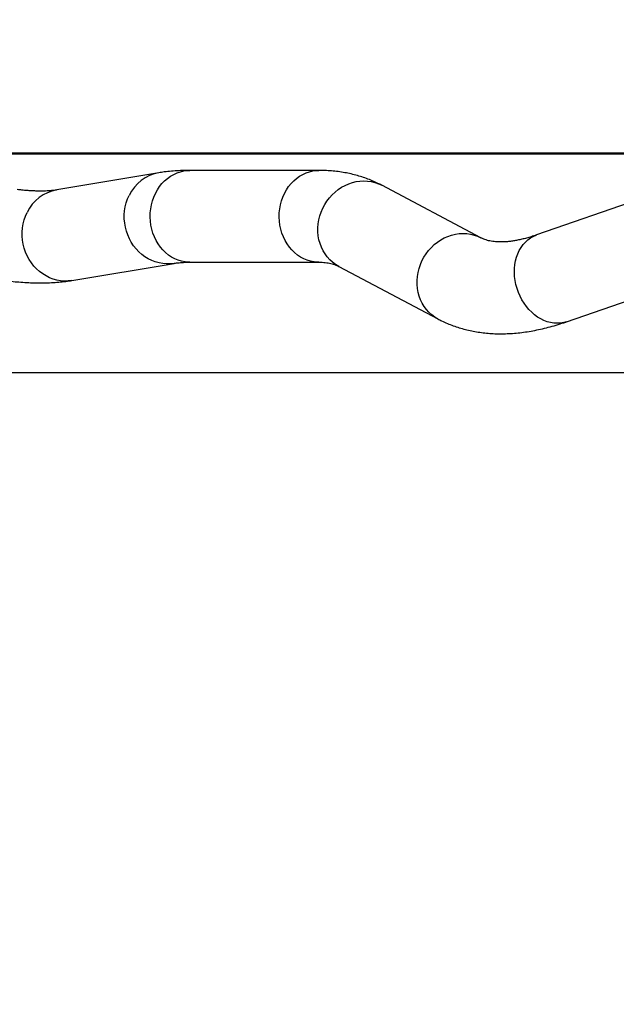
# Model space of a CAD drawing. Units: millimetres. Extents: x 0 to 42, y 0 to 29.8.
# Drawn here: x 9.7 to 10.9, y 25.9 to 27.8 of the extents above; entities that cross this region are included whole.
import ezdxf

# ---------------------------------------------------------------- set-up
doc = ezdxf.new("R2010")
doc.units = ezdxf.units.MM
doc.layers.add('LE_NORM', color=179, linetype='Continuous', lineweight=50)
doc.styles.add('SLDTEXTSTYLE0', font='TXT', dxfattribs={"width": 0.605})
doc.dimstyles.new('SLDDIMSTYLE0', dxfattribs={"dimtxt": 0.35, "dimasz": 0.3, "dimexe": 0, "dimexo": 0.0625, "dimgap": 0.0875, "dimtad": 1, "dimdec": 0, "dimlfac": 50, "dimrnd": 1e-09, "dimzin": 12, "dimdsep": 46, "dimtxsty": 'SLDTEXTSTYLE0', "dimsah": 1, "dimcen": 0.09, "dimadec": 0, "dimazin": 3, "dimtfac": 1, "dimtofl": 0, "dimtmove": 0, "dimatfit": 3, "dimfxl": 0, "dimfrac": 2, "dimtolj": 1, "dimtzin": 12, "dimarcsym": 0})

# ---------------------------------------------------------------- blocks, each defined once
blk = doc.blocks.new('_D_26')
at = {"layer": 'LE_NORM'}
for p, q in [((8.6625, 27.5112), (8.6625, 28.5173)), ((14.3038, 27.3112), (14.3038, 28.5173)), ((8.6625, 28.4182), (14.3038, 28.4182))]:
    blk.add_line(p, q, dxfattribs=at)
for points in [[(8.6625, 28.4182), (8.9625, 28.3182), (8.9625, 28.5182)], [(14.3038, 28.4182), (14.0038, 28.5182), (14.0038, 28.3182)]]:
    blk.add_solid(points, dxfattribs=at)
at = {"layer": 'LE_NORM', "insert": (11.1543, 28.8694), "char_height": 0.35, "attachment_point": 1, "style": 'SLDTEXTSTYLE0'}
blk.add_mtext('282', dxfattribs=at)
blk = doc.blocks.new('_D_27')
at = {"layer": 'LE_NORM'}
for p, q in [((11.3636, 27.5341), (6.6558, 27.5341)), ((6.7548, 27.5341), (6.7548, 20.8841)), ((11.3527, 20.8841), (6.6558, 20.8841))]:
    blk.add_line(p, q, dxfattribs=at)
for points in [[(6.7548, 27.5341), (6.6548, 27.2341), (6.8548, 27.2341)], [(6.7548, 20.8841), (6.8548, 21.1841), (6.6548, 21.1841)]]:
    blk.add_solid(points, dxfattribs=at)
at = {"layer": 'LE_NORM', "insert": (6.3037, 23.8802), "char_height": 0.35, "attachment_point": 1, "rotation": 90, "style": 'SLDTEXTSTYLE0'}
blk.add_mtext('333', dxfattribs=at)

msp = doc.modelspace()

# ---------------------------------------------------------------- linework, layer by layer
at = {"color": 7, "linetype": 'Continuous', "lineweight": 25}
for p, q in [((10.2936612, 27.5010039), (10.0436612, 27.5010039)), ((9.9834577, 27.4963998), (9.7855516, 27.4631509)), ((10.6074594, 27.3705279), (10.4153181, 27.4722526)), ((11.0091898, 27.4776933), (10.715324, 27.3759689)), ((9.8150096, 27.2878084), (10.0129157, 27.321057)), ((10.0436612, 27.323204), (10.2936612, 27.323204)), ((10.3321259, 27.3151159), (10.5242672, 27.2133915)), ((10.7734851, 27.2079505), (11.0673509, 27.3096752)), ((11.4231457, 27.1091041), (4.8831458, 27.1091041))]:
    msp.add_line(p, q, dxfattribs=at)
at = {"color": 8, "linetype": 'Continuous', "lineweight": 25, "flags": 128}
for points in [[(9.9769863, 27.4565541), (9.9807054, 27.4632763), (9.9849314, 27.4695868), (9.9896301, 27.4754343), (9.994764, 27.480772), (10.0002915, 27.4855566), (10.0061681, 27.4897501), (10.0123468, 27.4933183), (10.0187775, 27.4962325), (10.0254085, 27.4984695), (10.0321866, 27.5000112), (10.039057, 27.5008449), (10.0436612, 27.5010039)], [(10.2269863, 27.4565541), (10.2307054, 27.4632763), (10.2349314, 27.4695868), (10.2396301, 27.4754343), (10.244764, 27.480772), (10.2502915, 27.4855566), (10.2561681, 27.4897501), (10.2623468, 27.4933183), (10.2687775, 27.4962325), (10.2754085, 27.4984695), (10.2821866, 27.5000112), (10.289057, 27.5008449), (10.2936642, 27.5010039)], [(10.3258622, 27.3188493), (10.3200781, 27.3231349), (10.314726, 27.3279886), (10.3098489, 27.3333714), (10.3054861, 27.3392398), (10.3016726, 27.3455464), (10.2984393, 27.3522405), (10.295812, 27.3592684), (10.2938122, 27.3665735), (10.2924556, 27.3740968), (10.2917533, 27.3817777), (10.291711, 27.3895547), (10.2923291, 27.3973648), (10.2936025, 27.4051451), (10.2955208, 27.4128334), (10.2980689, 27.4203674), (10.301226, 27.4276866), (10.3049669, 27.4347319), (10.3092615, 27.441447), (10.3140749, 27.4477772), (10.3193685, 27.4536721), (10.3250998, 27.459084), (10.3312227, 27.4639692), (10.3376876, 27.4682886), (10.3444427, 27.4720075), (10.3514335, 27.4750955), (10.3586038, 27.4775283), (10.3658959, 27.4792857), (10.3732509, 27.480354), (10.3806096, 27.4807248), (10.3879131, 27.4803943), (10.3951022, 27.479366), (10.4021192, 27.4776477), (10.4089074, 27.4752535), (10.4153181, 27.4722526)], [(10.012912, 27.3210563), (10.0057215, 27.3202049), (9.9984042, 27.3200552), (9.9910852, 27.3206195), (9.9838234, 27.3218932), (9.9766773, 27.3238658), (9.9697043, 27.3265218), (9.9629606, 27.3298397), (9.9565007, 27.3337929), (9.9503763, 27.3383491), (9.9446368, 27.3434722), (9.9393284, 27.3491206), (9.934494, 27.3552491), (9.9301725, 27.361808), (9.9263985, 27.3687448), (9.9232025, 27.3760035), (9.9206103, 27.3835256), (9.9186427, 27.3912506), (9.9173154, 27.3991162), (9.9166393, 27.4070596), (9.9166198, 27.4150161), (9.917257, 27.4229221), (9.9185459, 27.4307138), (9.9204759, 27.4383285), (9.9230316, 27.4457049), (9.9261924, 27.4527835)], [(10.0436612, 27.323204), (10.0413581, 27.3232438), (10.0344691, 27.3238399), (10.0276543, 27.3251466), (10.0209682, 27.3271536), (10.0144649, 27.3298444), (10.0081966, 27.3331976), (10.0022138, 27.3371861), (9.9965649, 27.3417778), (9.991295, 27.3469357), (9.9864469, 27.3526184), (9.9820593, 27.3587799), (9.9781678, 27.3653707), (9.9748035, 27.3723378), (9.9719937, 27.3796253), (9.9697608, 27.3871741), (9.968123, 27.3949236), (9.9670934, 27.4028115), (9.9666803, 27.4107742), (9.9668869, 27.4187476), (9.9677117, 27.4266674), (9.9691481, 27.4344701), (9.9711843, 27.4420926), (9.973804, 27.4494738), (9.9769863, 27.4565541)], [(10.2936058, 27.323204), (10.2913581, 27.3232438), (10.2844691, 27.3238399), (10.2776543, 27.3251466), (10.2709682, 27.3271536), (10.2644649, 27.3298444), (10.2581966, 27.3331976), (10.2522138, 27.3371861), (10.2465649, 27.3417778), (10.241295, 27.3469357), (10.2364469, 27.3526184), (10.2320593, 27.3587799), (10.2281678, 27.3653707), (10.2248035, 27.3723378), (10.2219937, 27.3796253), (10.2197608, 27.3871741), (10.218123, 27.3949236), (10.2170934, 27.4028115), (10.2166803, 27.4107742), (10.2168869, 27.4187476), (10.2177117, 27.4266674), (10.2191481, 27.4344701), (10.2211843, 27.4420926), (10.223804, 27.4494738), (10.2269863, 27.4565541)], [(9.8150096, 27.2878084), (9.8078153, 27.2869563), (9.8004981, 27.2868065), (9.7931792, 27.2873709), (9.7859173, 27.2886443), (9.7787712, 27.2906172), (9.7717981, 27.2932732), (9.7650546, 27.296591), (9.7585945, 27.300544), (9.7524701, 27.3051004), (9.7467307, 27.3102235), (9.7414224, 27.3158719), (9.736588, 27.3220002), (9.7322663, 27.3285594), (9.7284924, 27.3354959), (9.7252964, 27.3427546), (9.7227042, 27.3502769), (9.7207365, 27.3580019), (9.7194092, 27.3658676), (9.7187332, 27.3738107), (9.7187137, 27.3817675), (9.7193509, 27.3896734), (9.7206397, 27.3974652), (9.7225697, 27.4050798), (9.7251254, 27.4124562), (9.7282863, 27.4195349)], [(10.5180035, 27.2171247), (10.5122194, 27.2214105), (10.5068673, 27.2262642), (10.5019902, 27.231647), (10.4976273, 27.2375152), (10.4938139, 27.2438218), (10.4905805, 27.2505161), (10.4879533, 27.257544), (10.4859533, 27.2648489), (10.4845968, 27.2723722), (10.4838945, 27.2800533), (10.4838523, 27.2878301), (10.4844703, 27.2956402), (10.4857437, 27.3034207), (10.4876621, 27.3111088), (10.4902102, 27.3186428), (10.4933673, 27.325962), (10.4971082, 27.3330075), (10.5014027, 27.3397224), (10.5062161, 27.3460528), (10.5115098, 27.3519477), (10.5172411, 27.3573594), (10.5233639, 27.3622448), (10.5298289, 27.3665642), (10.536584, 27.3702828), (10.5435748, 27.3733711), (10.5507451, 27.3758037), (10.5580371, 27.3775613), (10.5653921, 27.3786296), (10.5727509, 27.3790001), (10.5800543, 27.3786699), (10.5872434, 27.3776414), (10.5942604, 27.3759234), (10.6010487, 27.3735289), (10.6074557, 27.3705301)], [(10.7174294, 27.2171247), (10.7115613, 27.2214105), (10.7059576, 27.2262642), (10.7006635, 27.231647), (10.6957215, 27.2375152), (10.6911715, 27.2438218), (10.6870502, 27.2505161), (10.6833906, 27.257544), (10.6802222, 27.2648489), (10.6775707, 27.2723722), (10.6754572, 27.2800533), (10.6738988, 27.2878301), (10.6729081, 27.2956402), (10.6724931, 27.3034207), (10.6726571, 27.3111088), (10.6733987, 27.3186428), (10.674712, 27.325962), (10.6765865, 27.3330075), (10.6790069, 27.3397224), (10.681954, 27.3460528), (10.6854038, 27.3519477), (10.6893287, 27.3573594), (10.693697, 27.3622448), (10.6984736, 27.3665642), (10.70362, 27.3702828), (10.7090947, 27.3733711), (10.7148538, 27.3758037), (10.715324, 27.3759689)], [(10.3321259, 27.3151159), (10.3320316, 27.315166), (10.3258622, 27.3188493)], [(10.5243235, 27.2133617), (10.5241729, 27.2134416), (10.5180035, 27.2171247)], [(10.7734851, 27.2079505), (10.7679584, 27.2063582), (10.7617718, 27.2052898), (10.7554453, 27.2049193), (10.7490299, 27.2052495), (10.7425774, 27.206278), (10.7361395, 27.2079961), (10.7297682, 27.2103905), (10.7235147, 27.2134416), (10.7174294, 27.2171247)]]:
    msp.add_lwpolyline(points, dxfattribs=at)
at = {"color": 8, "linetype": 'Continuous', "lineweight": 25}
for centre, radius, start, end in [((9.9972625, 27.4188731), 0.0787456, 100.0612758, 154.4922684), ((9.7993576, 27.3856235), 0.0787472, 100.0973419, 154.4920239)]:
    msp.add_arc(centre, radius, start, end, dxfattribs=at)
at = {"color": 7, "linetype": 'Continuous', "lineweight": 25}
for points, knots in [([(10.0436612, 27.5010039), (10.041296, 27.500993), (10.0340239, 27.5009593), (10.0220682, 27.5005616), (10.0079035, 27.4995875), (9.9950383, 27.498215), (9.9869776, 27.4969515), (9.9834577, 27.4963998)], [0, 0, 0, 0, 0.112788719, 0.346780337, 0.581997041, 0.817472658, 1, 1, 1, 1]), ([(10.4153181, 27.4722526), (10.4129186, 27.4734914), (10.4069239, 27.4765863), (10.3970678, 27.4810355), (10.3857168, 27.4855144), (10.3740736, 27.4894297), (10.3621433, 27.4927914), (10.3499274, 27.4955915), (10.3374277, 27.4978257), (10.3246455, 27.4994898), (10.3115813, 27.5005689), (10.3012145, 27.5009689), (10.2952039, 27.5009968), (10.2936612, 27.5010039)], [0, 0, 0, 0, 0.064617789, 0.161429489, 0.258559704, 0.356281795, 0.45476839, 0.554185419, 0.654684252, 0.756401329, 0.859452624, 0.963927537, 1, 1, 1, 1]), ([(9.7855516, 27.4631509), (9.7846938, 27.463013), (9.7824735, 27.4626558), (9.7783495, 27.4621342), (9.7730541, 27.4616348), (9.7671012, 27.4612585), (9.7605009, 27.4610308), (9.7532567, 27.4609765), (9.7453783, 27.4611157), (9.7368788, 27.4614662), (9.7277615, 27.4620495), (9.7184975, 27.4628233), (9.7120789, 27.4635091), (9.7090736, 27.4638302)], [0, 0, 0, 0, 0.056568814, 0.146438033, 0.237417612, 0.329835173, 0.423663016, 0.518855583, 0.615354967, 0.7130908, 0.811989174, 0.911970536, 1, 1, 1, 1]), ([(10.715324, 27.3759689), (10.7135509, 27.3753653), (10.7085195, 27.3736525), (10.7004963, 27.3711865), (10.6913828, 27.368702), (10.6826589, 27.3666595), (10.6743306, 27.3650364), (10.6664097, 27.3638173), (10.6589023, 27.3629833), (10.6518119, 27.3625139), (10.6451377, 27.3623882), (10.6388737, 27.3625856), (10.6330085, 27.3630857), (10.6275212, 27.3638731), (10.6223814, 27.3649367), (10.6175428, 27.3662774), (10.6129433, 27.3679207), (10.6096573, 27.3693859), (10.6078667, 27.3703163), (10.6074594, 27.3705279)], [0, 0, 0, 0, 0.032221408, 0.091431846, 0.150560399, 0.209661226, 0.268781926, 0.328000591, 0.387423288, 0.447187653, 0.507470217, 0.568500628, 0.630581005, 0.694109715, 0.759625927, 0.827875975, 0.899910382, 0.977232165, 1, 1, 1, 1]), ([(10.0129157, 27.321057), (10.0137734, 27.3211951), (10.0159937, 27.3215526), (10.0201184, 27.3220734), (10.0254118, 27.3225741), (10.0313714, 27.3229475), (10.0374673, 27.3231673), (10.0417589, 27.3231927), (10.0436612, 27.323204)], [0, 0, 0, 0, 0.113507798, 0.293833215, 0.476387258, 0.661828101, 0.850096454, 1, 1, 1, 1]), ([(10.2936612, 27.323204), (10.2947905, 27.3231949), (10.2981043, 27.3231681), (10.3032463, 27.3228794), (10.3089627, 27.3222576), (10.3142954, 27.3213507), (10.3193016, 27.320171), (10.324025, 27.3187026), (10.3283205, 27.3170289), (10.3308949, 27.3157347), (10.3321259, 27.3151159)], [0, 0, 0, 0, 0.064004022, 0.187814663, 0.313373206, 0.44226532, 0.575719036, 0.715460732, 0.863945301, 1, 1, 1, 1]), ([(9.6893355, 27.2871291), (9.6919272, 27.2868481), (9.6997456, 27.2860004), (9.7125546, 27.2848646), (9.727681, 27.2838713), (9.7425738, 27.2832881), (9.7572568, 27.2831335), (9.771727, 27.2834397), (9.7859694, 27.2842393), (9.7995775, 27.2855388), (9.8092, 27.2868489), (9.8141855, 27.2876723), (9.8150096, 27.2878084)], [0, 0, 0, 0, 0.056151858, 0.169391752, 0.283408121, 0.398542248, 0.514831542, 0.632231785, 0.750548548, 0.869312516, 0.978396194, 1, 1, 1, 1]), ([(10.5242672, 27.2133915), (10.5266668, 27.2121526), (10.5326613, 27.2090575), (10.5425177, 27.2046086), (10.5538684, 27.2001298), (10.5655119, 27.1962139), (10.5774419, 27.1928528), (10.589658, 27.1900526), (10.6021576, 27.1878181), (10.61494, 27.1861552), (10.6280036, 27.1850715), (10.6413469, 27.1845745), (10.6549659, 27.1846718), (10.6688556, 27.1853726), (10.6830069, 27.1866836), (10.6974091, 27.1886111), (10.7120465, 27.191159), (10.7269017, 27.194329), (10.7419538, 27.1981185), (10.7569476, 27.2024585), (10.7674858, 27.2058812), (10.7729375, 27.2077617), (10.7734851, 27.2079505)], [0, 0, 0, 0, 0.032756902, 0.081832401, 0.131069896, 0.180607715, 0.230533242, 0.280929595, 0.331874716, 0.383437574, 0.435676688, 0.48863756, 0.542350229, 0.596825323, 0.652055159, 0.708009462, 0.764640083, 0.821880435, 0.879652119, 0.937867043, 0.993758786, 1, 1, 1, 1])]:
    msp.add_open_spline(points, degree=3, knots=knots, dxfattribs=at)

# ---------------------------------------------------------------- dimensions: what is measured, and where the dimension line sits
at = {"layer": 'LE_NORM'}
dim = msp.add_linear_dim(base=(14.3038406, 28.4181955), p1=(8.6624508, 27.412104), p2=(14.3038406, 27.212104), dimstyle='SLDDIMSTYLE0', dxfattribs=at)
dim.commit()
dim.dimension.update_dxf_attribs({"geometry": '_D_26', "text_midpoint": (11.4831457, 28.4181955), "dimtype": 160})
dim = msp.add_linear_dim(base=(6.7548331613, 20.8841040175), p1=(11.4626457258, 27.5341040175), p2=(11.4517388891, 20.8841040175), angle=90, dimstyle='SLDDIMSTYLE0', dxfattribs=at)
dim.commit()
dim.dimension.update_dxf_attribs({"geometry": '_D_27', "text_midpoint": (6.7548331613, 24.2091040175), "dimtype": 160})

doc.saveas('drawing.dxf')
